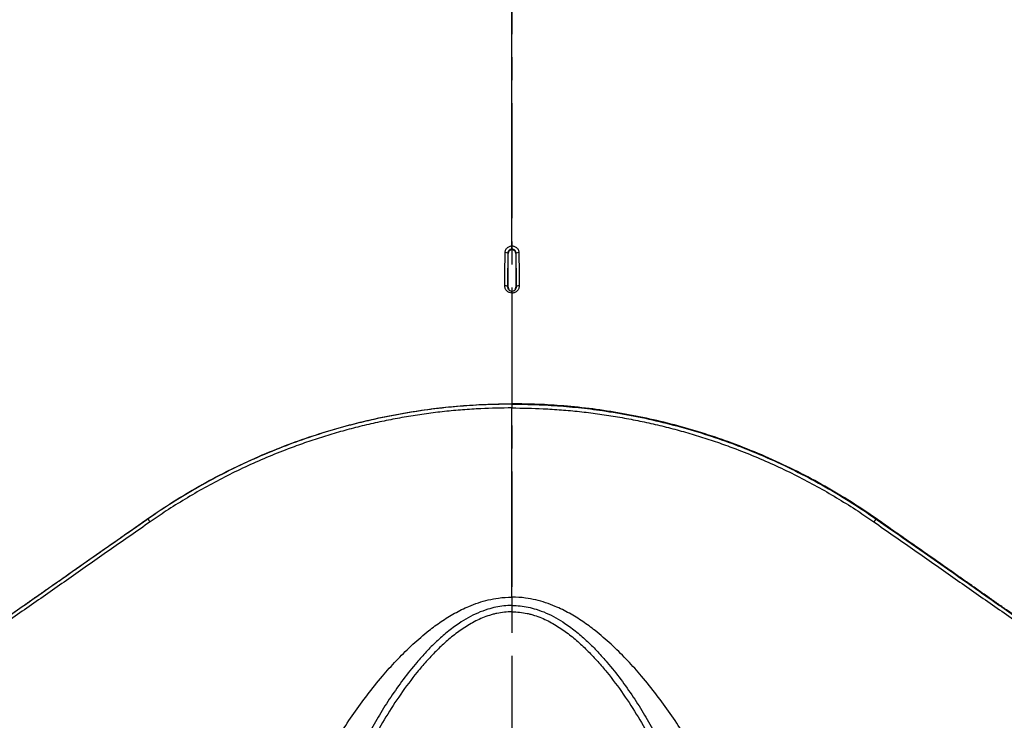
# Model space of a CAD drawing. Units: millimetres. Extents: x 75 to 4186, y 25 to 2945.
# Drawn here: x 905 to 1448, y 1831 to 2217 of the extents above; entities that cross this region are included whole.
import ezdxf

# ---------------------------------------------------------------- set-up
doc = ezdxf.new("R2010")
doc.units = ezdxf.units.MM
doc.header["$LTSCALE"] = 5
doc.linetypes.add('CENTERX2', pattern=[20.32, 12.7, -2.54, 2.54, -2.54])
doc.layers.get('0').update_dxf_attribs({"color": 1})
for name, color, linetype in [('375005', 7, 'Continuous'), ('DIMENSION', 3, 'Continuous'), ('SECTION_LINES', 1, 'CENTERX2')]:
    doc.layers.add(name, color=color, linetype=linetype)
doc.styles.add('SLDTEXTSTYLE0', font='TXT', dxfattribs={"width": 0.605})
doc.dimstyles.new('SLDDIMSTYLE1', dxfattribs={"dimtxt": 17.5, "dimasz": 17.5, "dimexe": 0, "dimexo": 0.0625, "dimgap": 4.375, "dimtad": 1, "dimrnd": 1e-09, "dimzin": 12, "dimdsep": 46, "dimtxsty": 'SLDTEXTSTYLE0', "dimsah": 1, "dimcen": 0.09, "dimadec": 0, "dimazin": 3, "dimtfac": 1, "dimtofl": 0, "dimtmove": 0, "dimatfit": 3, "dimfxl": 0, "dimfrac": 2, "dimtolj": 1, "dimtzin": 12, "dimarcsym": 0})

# ---------------------------------------------------------------- blocks, each defined once
blk = doc.blocks.new('_D_3')
at = {"layer": 'DIMENSION'}
for p, q in [((621.96, 2106.5), (621.96, 2771.67)), ((1731.96, 2106.5), (1731.96, 2771.67)), ((1731.96, 2766.67), (621.96, 2766.67))]:
    blk.add_line(p, q, dxfattribs=at)
for points in [[(621.96, 2766.67), (639.46, 2763.98), (639.46, 2769.36)], [(1731.96, 2766.67), (1714.46, 2769.36), (1714.46, 2763.98)]]:
    blk.add_solid(points, dxfattribs=at)
at = {"layer": 'DIMENSION', "insert": (1150.84, 2789.23), "char_height": 17.5, "attachment_point": 1, "style": 'SLDTEXTSTYLE0'}
blk.add_mtext('1110', dxfattribs=at)
blk = doc.blocks.new('1084974-M_003_Front_view')
for p, q in [((0, 555.58), (0, 557.35)), ((-2.31, 553.36), (-2.13, 553.14)), ((-2.13, 534.53), (-2.13, 553.14)), ((2.31, 553.36), (2.13, 553.14)), ((2.13, 553.14), (2.13, 534.53)), ((-2.51, 534.97), (-2.13, 534.53)), ((-1.32, 532.85), (-1.1, 532.72)), ((-1.32, 532.85), (-1.1, 532.72)), ((0, 531.34), (0, 532.42)), ((1.1, 532.72), (1.32, 532.85)), ((1.1, 532.72), (1.32, 532.85)), ((2.51, 534.97), (2.13, 534.53)), ((0, 470.26), (0, 470.1)), ((0, 470.1), (0, 468)), ((0, 363.64), (0, 359.02)), ((0, 359.02), (0, 355.57))]:
    blk.add_line(p, q)
for centre, radius, start, end in [((0, 553.13), 2.13, 0.345, 179.655), ((-3.52, 551.18), 2.49, 61.0936, 96.5272), ((3.52, 551.18), 2.49, 83.4728, 118.9064), ((-3.72, 533.02), 2.3, 58.3304, 96.8871), ((0, 534.54), 2.13, 180.3444, 359.6556), ((3.72, 533.02), 2.3, 83.1129, 121.6696), ((-201.51, 406.38), 0.901, 28.5765, 38.8418), ((-190.86, 412.19), 11.22, 208.6439, 219.0399), ((190.86, 412.19), 11.22, 320.9601, 331.3561), ((201.51, 406.38), 0.901, 141.1582, 151.4235)]:
    blk.add_arc(centre, radius, start, end)
for points, knots in [([(0, 557.35), (0, 562.64), (0, 574.25), (0, 592.25), (0, 611.35), (0, 630.52), (0, 652.57), (0, 677.49), (0, 705.33), (0, 733.24), (0, 751.87), (0, 761.18)], [0, 0, 0, 0, 0.0790482, 0.173207, 0.2673659, 0.3617165, 0.456067, 0.5917759, 0.7274853, 0.8637424, 1, 1, 1, 1]), ([(0, 557.35), (0, 562.64), (0, 574.25), (0, 592.25), (0, 611.35), (0, 630.52), (0, 652.57), (0, 677.49), (0, 705.33), (0, 733.24), (0, 751.87), (0, 761.18)], [0, 0, 0, 0, 0.0790482, 0.173207, 0.2673659, 0.3617165, 0.456067, 0.5917759, 0.7274853, 0.8637424, 1, 1, 1, 1]), ([(-3.8, 553.65), (-3.8, 553.9), (-3.77, 554.14), (-3.67, 554.61), (-3.59, 554.85), (-3.4, 555.29), (-3.28, 555.51), (-3.01, 555.91), (-2.85, 556.09), (-2.5, 556.43), (-2.31, 556.59), (-1.89, 556.86), (-1.68, 556.97), (-1.22, 557.16), (-0.98, 557.23), (-0.5, 557.32), (-0.25, 557.35), (0, 557.35)], [0, 0, 0, 0, 0.125, 0.125, 0.25, 0.25, 0.375, 0.375, 0.5, 0.5, 0.625, 0.625, 0.75, 0.75, 0.875, 0.875, 1, 1, 1, 1]), ([(-3.8, 553.65), (-3.8, 553.9), (-3.77, 554.14), (-3.67, 554.61), (-3.59, 554.85), (-3.4, 555.29), (-3.28, 555.51), (-3.01, 555.91), (-2.85, 556.09), (-2.5, 556.43), (-2.31, 556.59), (-1.89, 556.86), (-1.68, 556.97), (-1.22, 557.16), (-0.98, 557.23), (-0.5, 557.32), (-0.25, 557.35), (0, 557.35)], [0, 0, 0, 0, 0.125, 0.125, 0.25, 0.25, 0.375, 0.375, 0.5, 0.5, 0.625, 0.625, 0.75, 0.75, 0.875, 0.875, 1, 1, 1, 1]), ([(0, 555.58), (-0.26, 555.55), (-0.77, 555.51), (-1.46, 555.12), (-1.99, 554.56), (-2.27, 553.93), (-2.3, 553.52), (-2.31, 553.36)], [0, 0, 0, 0, 0.213757, 0.427942, 0.643282, 0.860215, 1, 1, 1, 1]), ([(0, 555.58), (-0.26, 555.55), (-0.77, 555.51), (-1.46, 555.12), (-1.99, 554.56), (-2.27, 553.93), (-2.3, 553.52), (-2.31, 553.36)], [0, 0, 0, 0, 0.213757, 0.427942, 0.643282, 0.860215, 1, 1, 1, 1]), ([(0, 557.35), (0.25, 557.35), (0.5, 557.32), (0.99, 557.23), (1.22, 557.16), (1.68, 556.97), (1.9, 556.86), (2.31, 556.59), (2.5, 556.43), (2.85, 556.09), (3.01, 555.9), (3.29, 555.5), (3.4, 555.29), (3.6, 554.84), (3.67, 554.61), (3.77, 554.14), (3.8, 553.9), (3.8, 553.65)], [0, 0, 0, 0, 0.125, 0.125, 0.25, 0.25, 0.375, 0.375, 0.5, 0.5, 0.625, 0.625, 0.75, 0.75, 0.875, 0.875, 1, 1, 1, 1]), ([(0, 557.35), (0.25, 557.35), (0.5, 557.32), (0.99, 557.23), (1.22, 557.16), (1.68, 556.97), (1.9, 556.86), (2.31, 556.59), (2.5, 556.43), (2.85, 556.09), (3.01, 555.9), (3.29, 555.5), (3.4, 555.29), (3.6, 554.84), (3.67, 554.61), (3.77, 554.14), (3.8, 553.9), (3.8, 553.65)], [0, 0, 0, 0, 0.125, 0.125, 0.25, 0.25, 0.375, 0.375, 0.5, 0.5, 0.625, 0.625, 0.75, 0.75, 0.875, 0.875, 1, 1, 1, 1]), ([(2.31, 553.36), (2.28, 553.61), (2.23, 554.12), (1.82, 554.79), (1.22, 555.29), (0.58, 555.54), (0.16, 555.57), (0, 555.58)], [0, 0, 0, 0, 0.2183329, 0.4359724, 0.6523694, 0.8673061, 1, 1, 1, 1]), ([(2.31, 553.36), (2.28, 553.61), (2.23, 554.12), (1.82, 554.79), (1.22, 555.29), (0.58, 555.54), (0.16, 555.57), (0, 555.58)], [0, 0, 0, 0, 0.2183329, 0.4359724, 0.6523694, 0.8673061, 1, 1, 1, 1]), ([(0, 531.34), (-0.53, 531.34), (-1.06, 531.45), (-1.79, 531.75), (-2.02, 531.87), (-2.46, 532.16), (-2.66, 532.33), (-3.03, 532.69), (-3.2, 532.9), (-3.49, 533.33), (-3.61, 533.55), (-3.8, 534.03), (-3.88, 534.28), (-3.97, 534.79), (-4, 535.04), (-3.99, 535.3)], [0, 0, 0, 0, 0.25, 0.25, 0.375, 0.375, 0.5, 0.5, 0.625, 0.625, 0.75, 0.75, 0.875, 0.875, 1, 1, 1, 1]), ([(0, 531.34), (-0.53, 531.34), (-1.06, 531.45), (-1.79, 531.75), (-2.02, 531.87), (-2.46, 532.16), (-2.66, 532.33), (-3.03, 532.69), (-3.2, 532.9), (-3.49, 533.33), (-3.61, 533.55), (-3.8, 534.03), (-3.88, 534.28), (-3.97, 534.79), (-4, 535.04), (-3.99, 535.3)], [0, 0, 0, 0, 0.25, 0.25, 0.375, 0.375, 0.5, 0.5, 0.625, 0.625, 0.75, 0.75, 0.875, 0.875, 1, 1, 1, 1]), ([(-2.51, 534.97), (-2.49, 534.7), (-2.44, 534.14), (-2.01, 533.42), (-1.6, 532.98), (-1.33, 532.86), (-1.32, 532.86)], [0, 0, 0, 0, 0.328889, 0.657889, 0.985492, 1, 1, 1, 1]), ([(-2.51, 534.97), (-2.49, 534.7), (-2.44, 534.14), (-2.01, 533.42), (-1.6, 532.98), (-1.33, 532.86), (-1.32, 532.86)], [0, 0, 0, 0, 0.328889, 0.657889, 0.985492, 1, 1, 1, 1]), ([(3.99, 535.3), (4, 535.04), (3.97, 534.78), (3.88, 534.28), (3.8, 534.03), (3.61, 533.55), (3.48, 533.32), (3.19, 532.89), (3.03, 532.69), (2.66, 532.33), (2.45, 532.16), (2.02, 531.87), (1.79, 531.75), (1.3, 531.55), (1.04, 531.47), (0.53, 531.37), (0.26, 531.34), (0, 531.34)], [0, 0, 0, 0, 0.125, 0.125, 0.25, 0.25, 0.375, 0.375, 0.5, 0.5, 0.625, 0.625, 0.75, 0.75, 0.875, 0.875, 1, 1, 1, 1]), ([(3.99, 535.3), (4, 535.04), (3.97, 534.78), (3.88, 534.28), (3.8, 534.03), (3.61, 533.55), (3.48, 533.32), (3.19, 532.89), (3.03, 532.69), (2.66, 532.33), (2.45, 532.16), (2.02, 531.87), (1.79, 531.75), (1.3, 531.55), (1.04, 531.47), (0.53, 531.37), (0.26, 531.34), (0, 531.34)], [0, 0, 0, 0, 0.125, 0.125, 0.25, 0.25, 0.375, 0.375, 0.5, 0.5, 0.625, 0.625, 0.75, 0.75, 0.875, 0.875, 1, 1, 1, 1]), ([(1.3, 532.88), (1.39, 532.93), (1.74, 533.1), (2.16, 533.62), (2.48, 534.31), (2.5, 534.78), (2.51, 534.97)], [0, 0, 0, 0, 0.116811, 0.441191, 0.767739, 1, 1, 1, 1]), ([(1.3, 532.88), (1.39, 532.93), (1.74, 533.1), (2.16, 533.62), (2.48, 534.31), (2.5, 534.78), (2.51, 534.97)], [0, 0, 0, 0, 0.116811, 0.441191, 0.767739, 1, 1, 1, 1]), ([(-200.8, 406.95), (-199.68, 407.73), (-194.06, 411.63), (-183.56, 418.44), (-168.91, 426.97), (-153.63, 434.91), (-137.78, 442.17), (-122.08, 448.43), (-106.63, 453.74), (-91.51, 458.19), (-76.08, 461.99), (-60.39, 465.11), (-44.53, 467.54), (-29.14, 469.15), (-14.29, 470.09), (-4.76, 470.21), (0, 470.26)], [0, 0, 0, 0, 0.020562, 0.102839, 0.18573, 0.268756, 0.351766, 0.434636, 0.507231, 0.580066, 0.65301, 0.725938, 0.798737, 0.871308, 0.935654, 1, 1, 1, 1]), ([(-200.8, 406.95), (-199.68, 407.73), (-194.06, 411.63), (-183.56, 418.44), (-168.91, 426.97), (-153.63, 434.91), (-137.78, 442.17), (-122.08, 448.43), (-106.63, 453.74), (-91.51, 458.19), (-76.08, 461.99), (-60.39, 465.11), (-44.53, 467.54), (-29.14, 469.15), (-14.29, 470.09), (-4.76, 470.21), (0, 470.26)], [0, 0, 0, 0, 0.020562, 0.102839, 0.18573, 0.268756, 0.351766, 0.434636, 0.507231, 0.580066, 0.65301, 0.725938, 0.798737, 0.871308, 0.935654, 1, 1, 1, 1]), ([(0, 470.1), (-3.33, 470.07), (-11.13, 470), (-23.36, 469.4), (-36.67, 468.26), (-50.81, 466.49), (-65.74, 463.99), (-81.37, 460.61), (-96.75, 456.56), (-111.81, 451.87), (-127.08, 446.35), (-142.48, 439.93), (-157.94, 432.57), (-172.84, 424.56), (-187.19, 416.01), (-196.21, 409.88), (-200.71, 406.81)], [0, 0, 0, 0, 0.045068, 0.105345, 0.165659, 0.225937, 0.298881, 0.371996, 0.445181, 0.518317, 0.591279, 0.672884, 0.754679, 0.836552, 0.918373, 1, 1, 1, 1]), ([(0, 470.1), (-3.33, 470.07), (-11.13, 470), (-23.36, 469.4), (-36.67, 468.26), (-50.81, 466.49), (-65.74, 463.99), (-81.37, 460.61), (-96.75, 456.56), (-111.81, 451.87), (-127.08, 446.35), (-142.48, 439.93), (-157.94, 432.57), (-172.84, 424.56), (-187.19, 416.01), (-196.21, 409.88), (-200.71, 406.81)], [0, 0, 0, 0, 0.045068, 0.105345, 0.165659, 0.225937, 0.298881, 0.371996, 0.445181, 0.518317, 0.591279, 0.672884, 0.754679, 0.836552, 0.918373, 1, 1, 1, 1]), ([(0, 468), (-5.73, 467.92), (-14.82, 467.8), (-27.23, 466.98), (-37.23, 466.06), (-47.17, 464.84), (-57.05, 463.34), (-66.88, 461.57), (-76.62, 459.51), (-86.25, 457.2), (-95.76, 454.62), (-105.15, 451.79), (-114.41, 448.71), (-124.54, 445.03), (-135.49, 440.64), (-147.15, 435.46), (-158.52, 429.9), (-169.58, 424), (-180.31, 417.75), (-190.34, 411.47), (-196.62, 407.15), (-199.58, 405.13)], [0, 0, 0, 0, 0.077921, 0.123576, 0.169232, 0.214783, 0.260334, 0.306128, 0.351921, 0.397542, 0.443189, 0.488835, 0.534476, 0.580117, 0.641076, 0.702065, 0.763027, 0.823976, 0.88495, 0.945899, 1, 1, 1, 1]), ([(0, 468), (-5.73, 467.92), (-14.82, 467.8), (-27.23, 466.98), (-37.23, 466.06), (-47.17, 464.84), (-57.05, 463.34), (-66.88, 461.57), (-76.62, 459.51), (-86.25, 457.2), (-95.76, 454.62), (-105.15, 451.79), (-114.41, 448.71), (-124.54, 445.03), (-135.49, 440.64), (-147.15, 435.46), (-158.52, 429.9), (-169.58, 424), (-180.31, 417.75), (-190.34, 411.47), (-196.62, 407.15), (-199.58, 405.13)], [0, 0, 0, 0, 0.077921, 0.123576, 0.169232, 0.214783, 0.260334, 0.306128, 0.351921, 0.397542, 0.443189, 0.488835, 0.534476, 0.580117, 0.641076, 0.702065, 0.763027, 0.823976, 0.88495, 0.945899, 1, 1, 1, 1]), ([(200.8, 406.95), (199.68, 407.73), (194.06, 411.63), (183.56, 418.44), (168.91, 426.97), (153.63, 434.91), (137.78, 442.17), (122.08, 448.43), (106.63, 453.74), (91.51, 458.19), (76.08, 461.99), (60.39, 465.11), (44.53, 467.54), (29.14, 469.15), (14.29, 470.09), (4.76, 470.21), (0, 470.26)], [0, 0, 0, 0, 0.0205622, 0.1028388, 0.1857299, 0.2687559, 0.3517663, 0.4346362, 0.5072314, 0.5800664, 0.6530101, 0.7259384, 0.7987371, 0.8713083, 0.9356543, 1, 1, 1, 1]), ([(200.8, 406.95), (199.68, 407.73), (194.06, 411.63), (183.56, 418.44), (168.91, 426.97), (153.63, 434.91), (137.78, 442.17), (122.08, 448.43), (106.63, 453.74), (91.51, 458.19), (76.08, 461.99), (60.39, 465.11), (44.53, 467.54), (29.14, 469.15), (14.29, 470.09), (4.76, 470.21), (0, 470.26)], [0, 0, 0, 0, 0.0205622, 0.1028388, 0.1857299, 0.2687559, 0.3517663, 0.4346362, 0.5072314, 0.5800664, 0.6530101, 0.7259384, 0.7987371, 0.8713083, 0.9356543, 1, 1, 1, 1]), ([(0, 470.1), (3.33, 470.07), (11.13, 470), (23.36, 469.4), (36.67, 468.26), (50.81, 466.49), (65.74, 463.99), (81.37, 460.61), (96.75, 456.56), (111.81, 451.87), (127.08, 446.35), (142.48, 439.93), (157.94, 432.57), (172.84, 424.56), (187.19, 416.01), (196.21, 409.88), (200.71, 406.81)], [0, 0, 0, 0, 0.045068, 0.105345, 0.165659, 0.225937, 0.298881, 0.371996, 0.445181, 0.518317, 0.591279, 0.672884, 0.754679, 0.836552, 0.918373, 1, 1, 1, 1]), ([(0, 470.1), (3.33, 470.07), (11.13, 470), (23.36, 469.4), (36.67, 468.26), (50.81, 466.49), (65.74, 463.99), (81.37, 460.61), (96.75, 456.56), (111.81, 451.87), (127.08, 446.35), (142.48, 439.93), (157.94, 432.57), (172.84, 424.56), (187.19, 416.01), (196.21, 409.88), (200.71, 406.81)], [0, 0, 0, 0, 0.045068, 0.105345, 0.165659, 0.225937, 0.298881, 0.371996, 0.445181, 0.518317, 0.591279, 0.672884, 0.754679, 0.836552, 0.918373, 1, 1, 1, 1]), ([(0, 363.64), (0, 369.42), (0, 380.99), (0, 398.62), (0, 416.45), (0, 433.98), (0, 451.16), (0, 462.39), (0, 468)], [0, 0, 0, 0, 0.1711103, 0.3422211, 0.5137795, 0.685339, 0.84263, 1, 1, 1, 1]), ([(0, 468), (5.73, 467.92), (14.82, 467.8), (27.23, 466.98), (37.23, 466.06), (47.17, 464.84), (57.05, 463.34), (66.88, 461.57), (76.62, 459.51), (86.25, 457.2), (95.76, 454.62), (105.15, 451.79), (114.41, 448.71), (124.54, 445.03), (135.49, 440.64), (147.15, 435.46), (158.52, 429.9), (169.58, 424), (180.31, 417.75), (190.34, 411.47), (196.62, 407.15), (199.58, 405.13)], [0, 0, 0, 0, 0.077921, 0.123576, 0.169232, 0.214783, 0.260334, 0.306128, 0.351921, 0.397542, 0.443189, 0.488835, 0.534476, 0.580117, 0.641076, 0.702065, 0.763027, 0.823976, 0.88495, 0.945899, 1, 1, 1, 1]), ([(0, 363.64), (0, 369.42), (0, 380.99), (0, 398.62), (0, 416.45), (0, 433.98), (0, 451.16), (0, 462.39), (0, 468)], [0, 0, 0, 0, 0.1711103, 0.3422211, 0.5137795, 0.685339, 0.84263, 1, 1, 1, 1]), ([(0, 468), (5.73, 467.92), (14.82, 467.8), (27.23, 466.98), (37.23, 466.06), (47.17, 464.84), (57.05, 463.34), (66.88, 461.57), (76.62, 459.51), (86.25, 457.2), (95.76, 454.62), (105.15, 451.79), (114.41, 448.71), (124.54, 445.03), (135.49, 440.64), (147.15, 435.46), (158.52, 429.9), (169.58, 424), (180.31, 417.75), (190.34, 411.47), (196.62, 407.15), (199.58, 405.13)], [0, 0, 0, 0, 0.077921, 0.123576, 0.169232, 0.214783, 0.260334, 0.306128, 0.351921, 0.397542, 0.443189, 0.488835, 0.534476, 0.580117, 0.641076, 0.702065, 0.763027, 0.823976, 0.88495, 0.945899, 1, 1, 1, 1]), ([(-199.58, 405.13), (-206.71, 400.14), (-220.97, 390.17), (-241.87, 375.56), (-262.5, 361.13), (-278.28, 350.1), (-287.16, 343.89), (-289.35, 342.36)], [0, 0, 0, 0, 0.230662, 0.461341, 0.692874, 0.924405, 1, 1, 1, 1]), ([(-199.58, 405.13), (-206.71, 400.14), (-220.97, 390.17), (-241.87, 375.56), (-262.5, 361.13), (-278.28, 350.1), (-287.16, 343.89), (-289.35, 342.36)], [0, 0, 0, 0, 0.230662, 0.461341, 0.692874, 0.924405, 1, 1, 1, 1]), ([(-289.07, 345.14), (-287.92, 345.95), (-285.24, 347.82), (-280.98, 350.81), (-276.24, 354.13), (-271.35, 357.55), (-266.28, 361.1), (-261.03, 364.77), (-255.57, 368.6), (-249.9, 372.57), (-244.03, 376.68), (-237.96, 380.93), (-231.68, 385.33), (-225.15, 389.9), (-218.36, 394.65), (-211.27, 399.62), (-205.38, 403.74), (-201.85, 406.21), (-200.8, 406.95)], [0, 0, 0, 0, 0.040592, 0.094219, 0.149314, 0.205953, 0.264162, 0.324599, 0.387062, 0.4517, 0.518656, 0.587133, 0.657609, 0.730554, 0.806044, 0.884324, 0.965673, 1, 1, 1, 1]), ([(-289.07, 345.14), (-287.92, 345.95), (-285.24, 347.82), (-280.98, 350.81), (-276.24, 354.13), (-271.35, 357.55), (-266.28, 361.1), (-261.03, 364.77), (-255.57, 368.6), (-249.9, 372.57), (-244.03, 376.68), (-237.96, 380.93), (-231.68, 385.33), (-225.15, 389.9), (-218.36, 394.65), (-211.27, 399.62), (-205.38, 403.74), (-201.85, 406.21), (-200.8, 406.95)], [0, 0, 0, 0, 0.040592, 0.094219, 0.149314, 0.205953, 0.264162, 0.324599, 0.387062, 0.4517, 0.518656, 0.587133, 0.657609, 0.730554, 0.806044, 0.884324, 0.965673, 1, 1, 1, 1]), ([(-200.71, 406.81), (-203.16, 405.1), (-212.08, 398.85), (-225.86, 389.21), (-241.43, 378.31), (-254.43, 369.2), (-265.96, 361.13), (-276.25, 353.93), (-283.8, 348.64), (-287.91, 345.76), (-288.99, 345.01)], [0, 0, 0, 0, 0.080241, 0.2926, 0.458422, 0.605535, 0.735974, 0.855252, 0.962124, 1, 1, 1, 1]), ([(-200.71, 406.81), (-203.16, 405.1), (-212.08, 398.85), (-225.86, 389.21), (-241.43, 378.31), (-254.43, 369.2), (-265.96, 361.13), (-276.25, 353.93), (-283.8, 348.64), (-287.91, 345.76), (-288.99, 345.01)], [0, 0, 0, 0, 0.080241, 0.2926, 0.458422, 0.605535, 0.735974, 0.855252, 0.962124, 1, 1, 1, 1]), ([(199.58, 405.13), (206.71, 400.14), (220.97, 390.17), (241.87, 375.56), (262.5, 361.13), (278.28, 350.1), (287.16, 343.89), (289.35, 342.36)], [0, 0, 0, 0, 0.230662, 0.461341, 0.692874, 0.924405, 1, 1, 1, 1]), ([(199.58, 405.13), (206.71, 400.14), (220.97, 390.17), (241.87, 375.56), (262.5, 361.13), (278.28, 350.1), (287.16, 343.89), (289.35, 342.36)], [0, 0, 0, 0, 0.230662, 0.461341, 0.692874, 0.924405, 1, 1, 1, 1]), ([(200.71, 406.81), (203.16, 405.1), (212.08, 398.85), (225.86, 389.21), (241.43, 378.31), (254.43, 369.2), (265.96, 361.13), (276.25, 353.93), (283.8, 348.64), (287.91, 345.76), (288.99, 345.01)], [0, 0, 0, 0, 0.080241, 0.2926, 0.458422, 0.605535, 0.735974, 0.855252, 0.962124, 1, 1, 1, 1]), ([(200.71, 406.81), (203.16, 405.1), (212.08, 398.85), (225.86, 389.21), (241.43, 378.31), (254.43, 369.2), (265.96, 361.13), (276.25, 353.93), (283.8, 348.64), (287.91, 345.76), (288.99, 345.01)], [0, 0, 0, 0, 0.080241, 0.2926, 0.458422, 0.605535, 0.735974, 0.855252, 0.962124, 1, 1, 1, 1]), ([(289.07, 345.14), (287.92, 345.95), (285.24, 347.82), (280.98, 350.81), (276.24, 354.13), (271.35, 357.55), (266.28, 361.1), (261.03, 364.77), (255.57, 368.6), (249.9, 372.57), (244.03, 376.68), (237.96, 380.93), (231.68, 385.33), (225.15, 389.9), (218.36, 394.65), (211.27, 399.62), (205.38, 403.74), (201.85, 406.21), (200.8, 406.95)], [0, 0, 0, 0, 0.040592, 0.094219, 0.149314, 0.205953, 0.264162, 0.324599, 0.387062, 0.4517, 0.518656, 0.587133, 0.657609, 0.730554, 0.806044, 0.884324, 0.965673, 1, 1, 1, 1]), ([(289.07, 345.14), (287.92, 345.95), (285.24, 347.82), (280.98, 350.81), (276.24, 354.13), (271.35, 357.55), (266.28, 361.1), (261.03, 364.77), (255.57, 368.6), (249.9, 372.57), (244.03, 376.68), (237.96, 380.93), (231.68, 385.33), (225.15, 389.9), (218.36, 394.65), (211.27, 399.62), (205.38, 403.74), (201.85, 406.21), (200.8, 406.95)], [0, 0, 0, 0, 0.040592, 0.094219, 0.149314, 0.205953, 0.264162, 0.324599, 0.387062, 0.4517, 0.518656, 0.587133, 0.657609, 0.730554, 0.806044, 0.884324, 0.965673, 1, 1, 1, 1]), ([(-134.22, 181.16), (-133.53, 186.05), (-132.15, 195.84), (-128.81, 210.55), (-124.55, 225.25), (-119.31, 239.9), (-113.13, 254.46), (-106.59, 267.68), (-99.98, 279.61), (-93.5, 290.26), (-86.44, 300.79), (-78.8, 311.14), (-70.95, 320.75), (-62.96, 329.63), (-54.81, 337.69), (-46.8, 344.57), (-39.06, 350.27), (-31.73, 354.83), (-24.83, 358.24), (-18.56, 360.62), (-13.1, 362.18), (-6.91, 363.34), (-2.49, 363.64), (0, 363.64), (0, 363.64)], [0, 0, 0, 0, 0.069877, 0.139946, 0.210108, 0.280264, 0.350321, 0.42019, 0.472558, 0.525016, 0.577481, 0.629896, 0.682228, 0.726815, 0.771432, 0.815968, 0.848076, 0.880225, 0.912259, 0.932643, 0.953066, 0.973424, 1, 1, 1, 1, 1]), ([(-134.22, 181.16), (-133.53, 186.05), (-132.15, 195.84), (-128.81, 210.55), (-124.55, 225.25), (-119.31, 239.9), (-113.13, 254.46), (-106.59, 267.68), (-99.98, 279.61), (-93.5, 290.26), (-86.44, 300.79), (-78.8, 311.14), (-70.95, 320.75), (-62.96, 329.63), (-54.81, 337.69), (-46.8, 344.57), (-39.06, 350.27), (-31.73, 354.83), (-24.83, 358.24), (-18.56, 360.62), (-13.1, 362.18), (-6.91, 363.34), (-2.49, 363.64), (0, 363.64), (0, 363.64)], [0, 0, 0, 0, 0.069877, 0.139946, 0.210108, 0.280264, 0.350321, 0.42019, 0.472558, 0.525016, 0.577481, 0.629896, 0.682228, 0.726815, 0.771432, 0.815968, 0.848076, 0.880225, 0.912259, 0.932643, 0.953066, 0.973424, 1, 1, 1, 1, 1]), ([(0, 359.02), (-1.5, 358.97), (-4.52, 358.88), (-8.97, 358.14), (-13.82, 356.89), (-18.95, 354.95), (-24.25, 352.29), (-29.89, 348.79), (-35.77, 344.42), (-41.77, 339.15), (-47.33, 333.53), (-53.48, 326.59), (-60.08, 318.3), (-66.94, 308.58), (-73.2, 298.62), (-78.91, 288.49), (-84.12, 278.24), (-89.74, 266.08), (-95.49, 251.95), (-100.93, 235.8), (-105.32, 219.52), (-108.63, 203.16), (-110.94, 186.76), (-111.56, 175.82), (-111.87, 170.35)], [0, 0, 0, 0, 0.016773, 0.033608, 0.050396, 0.073029, 0.095753, 0.118439, 0.150057, 0.181772, 0.213549, 0.245252, 0.294617, 0.344076, 0.393632, 0.443244, 0.492832, 0.542282, 0.618377, 0.694688, 0.771119, 0.847558, 0.923891, 1, 1, 1, 1]), ([(0, 359.02), (-1.5, 358.97), (-4.52, 358.88), (-8.97, 358.14), (-13.82, 356.89), (-18.95, 354.95), (-24.25, 352.29), (-29.89, 348.79), (-35.77, 344.42), (-41.77, 339.15), (-47.33, 333.53), (-53.48, 326.59), (-60.08, 318.3), (-66.94, 308.58), (-73.2, 298.62), (-78.91, 288.49), (-84.12, 278.24), (-89.74, 266.08), (-95.49, 251.95), (-100.93, 235.8), (-105.32, 219.52), (-108.63, 203.16), (-110.94, 186.76), (-111.56, 175.82), (-111.87, 170.35)], [0, 0, 0, 0, 0.016773, 0.033608, 0.050396, 0.073029, 0.095753, 0.118439, 0.150057, 0.181772, 0.213549, 0.245252, 0.294617, 0.344076, 0.393632, 0.443244, 0.492832, 0.542282, 0.618377, 0.694688, 0.771119, 0.847558, 0.923891, 1, 1, 1, 1]), ([(134.22, 181.16), (133.53, 186.05), (132.15, 195.84), (128.81, 210.55), (124.55, 225.25), (119.31, 239.9), (113.13, 254.46), (106.59, 267.68), (99.98, 279.61), (93.5, 290.26), (86.44, 300.79), (78.8, 311.14), (70.95, 320.75), (62.96, 329.63), (54.81, 337.69), (46.8, 344.57), (39.06, 350.27), (31.73, 354.83), (24.83, 358.24), (18.56, 360.62), (13.1, 362.18), (6.91, 363.34), (2.49, 363.64), (0, 363.64), (0, 363.64)], [0, 0, 0, 0, 0.069877, 0.139946, 0.210108, 0.280264, 0.350321, 0.42019, 0.472558, 0.525016, 0.577481, 0.629896, 0.682228, 0.726815, 0.771432, 0.815968, 0.848076, 0.880225, 0.912259, 0.932643, 0.953066, 0.973424, 1, 1, 1, 1, 1]), ([(134.22, 181.16), (133.53, 186.05), (132.15, 195.84), (128.81, 210.55), (124.55, 225.25), (119.31, 239.9), (113.13, 254.46), (106.59, 267.68), (99.98, 279.61), (93.5, 290.26), (86.44, 300.79), (78.8, 311.14), (70.95, 320.75), (62.96, 329.63), (54.81, 337.69), (46.8, 344.57), (39.06, 350.27), (31.73, 354.83), (24.83, 358.24), (18.56, 360.62), (13.1, 362.18), (6.91, 363.34), (2.49, 363.64), (0, 363.64), (0, 363.64)], [0, 0, 0, 0, 0.069877, 0.139946, 0.210108, 0.280264, 0.350321, 0.42019, 0.472558, 0.525016, 0.577481, 0.629896, 0.682228, 0.726815, 0.771432, 0.815968, 0.848076, 0.880225, 0.912259, 0.932643, 0.953066, 0.973424, 1, 1, 1, 1, 1]), ([(0, 359.02), (1.5, 358.97), (4.52, 358.88), (8.97, 358.14), (13.82, 356.89), (18.95, 354.95), (24.25, 352.29), (29.89, 348.79), (35.77, 344.42), (41.77, 339.15), (47.33, 333.53), (53.48, 326.59), (60.08, 318.3), (66.94, 308.58), (73.2, 298.62), (78.91, 288.49), (84.12, 278.24), (89.74, 266.08), (95.49, 251.95), (100.93, 235.8), (105.32, 219.52), (108.63, 203.16), (110.94, 186.76), (111.56, 175.82), (111.87, 170.35)], [0, 0, 0, 0, 0.016773, 0.033608, 0.050396, 0.073029, 0.095753, 0.118439, 0.150057, 0.181772, 0.213549, 0.245252, 0.294617, 0.344076, 0.393632, 0.443244, 0.492832, 0.542282, 0.618377, 0.694688, 0.771119, 0.847558, 0.923891, 1, 1, 1, 1]), ([(0, 359.02), (1.5, 358.97), (4.52, 358.88), (8.97, 358.14), (13.82, 356.89), (18.95, 354.95), (24.25, 352.29), (29.89, 348.79), (35.77, 344.42), (41.77, 339.15), (47.33, 333.53), (53.48, 326.59), (60.08, 318.3), (66.94, 308.58), (73.2, 298.62), (78.91, 288.49), (84.12, 278.24), (89.74, 266.08), (95.49, 251.95), (100.93, 235.8), (105.32, 219.52), (108.63, 203.16), (110.94, 186.76), (111.56, 175.82), (111.87, 170.35)], [0, 0, 0, 0, 0.016773, 0.033608, 0.050396, 0.073029, 0.095753, 0.118439, 0.150057, 0.181772, 0.213549, 0.245252, 0.294617, 0.344076, 0.393632, 0.443244, 0.492832, 0.542282, 0.618377, 0.694688, 0.771119, 0.847558, 0.923891, 1, 1, 1, 1]), ([(0, 355.57), (-2.83, 355.57), (-5.62, 355.25), (-9.05, 354.51), (-9.73, 354.35), (-11.08, 353.98), (-11.74, 353.79), (-13.71, 353.16), (-14.98, 352.69), (-18.74, 351.14), (-21.13, 349.92), (-24.61, 347.88), (-25.74, 347.16), (-27.98, 345.67), (-29.07, 344.9), (-32.28, 342.52), (-34.33, 340.84), (-37.29, 338.23), (-38.26, 337.35), (-40.16, 335.55), (-41.09, 334.64), (-43.84, 331.88), (-45.6, 329.99), (-49.03, 326.15), (-50.69, 324.2), (-55.51, 318.26), (-58.53, 314.2), (-64.25, 305.97), (-66.96, 301.79), (-72.1, 293.35), (-74.54, 289.09), (-78.01, 282.67), (-79.13, 280.51), (-81.32, 276.2), (-82.39, 274.04), (-85.49, 267.54), (-87.44, 263.19), (-91.11, 254.44), (-92.82, 250.05), (-97.61, 236.87), (-100.34, 228.03), (-104.88, 210.25), (-106.68, 201.33), (-108.67, 187.93), (-109.22, 183.46), (-109.85, 176.76), (-110.04, 174.52), (-110.26, 171.17), (-110.33, 170.05), (-110.45, 167.82), (-110.51, 166.71), (-110.57, 165.61)], [0, 0, 0, 0, 0.03125, 0.03125, 0.039062, 0.039062, 0.046875, 0.046875, 0.0625, 0.0625, 0.09375, 0.09375, 0.109375, 0.109375, 0.125, 0.125, 0.15625, 0.15625, 0.171875, 0.171875, 0.1875, 0.1875, 0.21875, 0.21875, 0.25, 0.25, 0.3125, 0.3125, 0.375, 0.375, 0.4375, 0.4375, 0.46875, 0.46875, 0.5, 0.5, 0.5625, 0.5625, 0.625, 0.625, 0.75, 0.75, 0.875, 0.875, 0.9375, 0.9375, 0.96875, 0.96875, 0.984375, 0.984375, 1, 1, 1, 1]), ([(0, 355.57), (-2.83, 355.57), (-5.62, 355.25), (-9.05, 354.51), (-9.73, 354.35), (-11.08, 353.98), (-11.74, 353.79), (-13.71, 353.16), (-14.98, 352.69), (-18.74, 351.14), (-21.13, 349.92), (-24.61, 347.88), (-25.74, 347.16), (-27.98, 345.67), (-29.07, 344.9), (-32.28, 342.52), (-34.33, 340.84), (-37.29, 338.23), (-38.26, 337.35), (-40.16, 335.55), (-41.09, 334.64), (-43.84, 331.88), (-45.6, 329.99), (-49.03, 326.15), (-50.69, 324.2), (-55.51, 318.26), (-58.53, 314.2), (-64.25, 305.97), (-66.96, 301.79), (-72.1, 293.35), (-74.54, 289.09), (-78.01, 282.67), (-79.13, 280.51), (-81.32, 276.2), (-82.39, 274.04), (-85.49, 267.54), (-87.44, 263.19), (-91.11, 254.44), (-92.82, 250.05), (-97.61, 236.87), (-100.34, 228.03), (-104.88, 210.25), (-106.68, 201.33), (-108.67, 187.93), (-109.22, 183.46), (-109.85, 176.76), (-110.04, 174.52), (-110.26, 171.17), (-110.33, 170.05), (-110.45, 167.82), (-110.51, 166.71), (-110.57, 165.61)], [0, 0, 0, 0, 0.03125, 0.03125, 0.039063, 0.039063, 0.046875, 0.046875, 0.0625, 0.0625, 0.09375, 0.09375, 0.109375, 0.109375, 0.125, 0.125, 0.15625, 0.15625, 0.171875, 0.171875, 0.1875, 0.1875, 0.21875, 0.21875, 0.25, 0.25, 0.3125, 0.3125, 0.375, 0.375, 0.4375, 0.4375, 0.46875, 0.46875, 0.5, 0.5, 0.5625, 0.5625, 0.625, 0.625, 0.75, 0.75, 0.875, 0.875, 0.9375, 0.9375, 0.96875, 0.96875, 0.984375, 0.984375, 1, 1, 1, 1]), ([(0, 355.57), (2.83, 355.57), (5.62, 355.25), (9.05, 354.51), (9.73, 354.35), (11.08, 353.98), (11.74, 353.79), (13.71, 353.16), (14.98, 352.69), (18.74, 351.14), (21.13, 349.92), (24.61, 347.88), (25.74, 347.16), (27.98, 345.67), (29.07, 344.9), (32.28, 342.52), (34.33, 340.84), (37.29, 338.23), (38.26, 337.35), (40.16, 335.55), (41.09, 334.64), (43.84, 331.88), (45.6, 329.99), (49.03, 326.15), (50.69, 324.2), (55.51, 318.26), (58.53, 314.2), (64.25, 305.97), (66.96, 301.79), (72.1, 293.35), (74.54, 289.09), (78.01, 282.67), (79.13, 280.51), (81.32, 276.2), (82.39, 274.04), (85.49, 267.54), (87.44, 263.19), (91.11, 254.44), (92.82, 250.05), (97.61, 236.87), (100.34, 228.03), (104.88, 210.25), (106.68, 201.33), (108.67, 187.93), (109.22, 183.46), (109.85, 176.76), (110.04, 174.52), (110.26, 171.17), (110.33, 170.05), (110.45, 167.82), (110.51, 166.71), (110.57, 165.61)], [0, 0, 0, 0, 0.03125, 0.03125, 0.039062, 0.039062, 0.046875, 0.046875, 0.0625, 0.0625, 0.09375, 0.09375, 0.109375, 0.109375, 0.125, 0.125, 0.15625, 0.15625, 0.171875, 0.171875, 0.1875, 0.1875, 0.21875, 0.21875, 0.25, 0.25, 0.3125, 0.3125, 0.375, 0.375, 0.4375, 0.4375, 0.46875, 0.46875, 0.5, 0.5, 0.5625, 0.5625, 0.625, 0.625, 0.75, 0.75, 0.875, 0.875, 0.9375, 0.9375, 0.96875, 0.96875, 0.984375, 0.984375, 1, 1, 1, 1]), ([(0, 355.57), (2.83, 355.57), (5.62, 355.25), (9.05, 354.51), (9.73, 354.35), (11.08, 353.98), (11.74, 353.79), (13.71, 353.16), (14.98, 352.69), (18.74, 351.14), (21.13, 349.92), (24.61, 347.88), (25.74, 347.16), (27.98, 345.67), (29.07, 344.9), (32.28, 342.52), (34.33, 340.84), (37.29, 338.23), (38.26, 337.35), (40.16, 335.55), (41.09, 334.64), (43.84, 331.88), (45.6, 329.99), (49.03, 326.15), (50.69, 324.2), (55.51, 318.26), (58.53, 314.2), (64.25, 305.97), (66.96, 301.79), (72.1, 293.35), (74.54, 289.09), (78.01, 282.67), (79.13, 280.51), (81.32, 276.2), (82.39, 274.04), (85.49, 267.54), (87.44, 263.19), (91.11, 254.44), (92.82, 250.05), (97.61, 236.87), (100.34, 228.03), (104.88, 210.25), (106.68, 201.33), (108.67, 187.93), (109.22, 183.46), (109.85, 176.76), (110.04, 174.52), (110.26, 171.17), (110.33, 170.05), (110.45, 167.82), (110.51, 166.71), (110.57, 165.61)], [0, 0, 0, 0, 0.03125, 0.03125, 0.039062, 0.039062, 0.046875, 0.046875, 0.0625, 0.0625, 0.09375, 0.09375, 0.109375, 0.109375, 0.125, 0.125, 0.15625, 0.15625, 0.171875, 0.171875, 0.1875, 0.1875, 0.21875, 0.21875, 0.25, 0.25, 0.3125, 0.3125, 0.375, 0.375, 0.4375, 0.4375, 0.46875, 0.46875, 0.5, 0.5, 0.5625, 0.5625, 0.625, 0.625, 0.75, 0.75, 0.875, 0.875, 0.9375, 0.9375, 0.96875, 0.96875, 0.984375, 0.984375, 1, 1, 1, 1])]:
    blk.add_open_spline(points, degree=3, knots=knots)
for points in [[(-3.99, 535.3), (-3.92, 541.4), (-3.86, 547.52), (-3.8, 553.65)], [(-3.99, 535.3), (-3.92, 541.4), (-3.86, 547.52), (-3.8, 553.65)], [(-2.31, 553.36), (-2.37, 547.21), (-2.44, 541.09), (-2.51, 534.97)], [(-2.31, 553.36), (-2.37, 547.21), (-2.44, 541.09), (-2.51, 534.97)], [(2.51, 534.97), (2.44, 541.09), (2.37, 547.21), (2.31, 553.36)], [(2.51, 534.97), (2.44, 541.09), (2.37, 547.21), (2.31, 553.36)], [(3.8, 553.65), (3.86, 547.52), (3.92, 541.4), (3.99, 535.3)], [(3.8, 553.65), (3.86, 547.52), (3.92, 541.4), (3.99, 535.3)], [(0, 531.34), (0, 510.7), (0, 490.34), (0, 470.26)], [(0, 531.34), (0, 510.7), (0, 490.34), (0, 470.26)]]:
    blk.add_open_spline(points, degree=3)

msp = doc.modelspace()

# ---------------------------------------------------------------- linework, layer by layer
at = {"layer": 'SECTION_LINES'}
msp.add_line((1176.963, 2679.219), (1176.963, 1444.363), dxfattribs=at)

# ---------------------------------------------------------------- block references
at = {"layer": '375005'}
msp.add_blockref('1084974-M_003_Front_view', (1176.963, 1535.128), dxfattribs=at)

# ---------------------------------------------------------------- dimensions: what is measured, and where the dimension line sits
at = {"layer": 'DIMENSION'}
dim = msp.add_linear_dim(base=(621.963, 2766.67), p1=(1731.963, 2106.496), p2=(621.963, 2106.496), dimstyle='SLDDIMSTYLE1', dxfattribs=at)
dim.commit()
dim.dimension.update_dxf_attribs({"geometry": '_D_3', "text_midpoint": (1177.573, 2766.67), "dimtype": 160})

doc.saveas('drawing.dxf')
